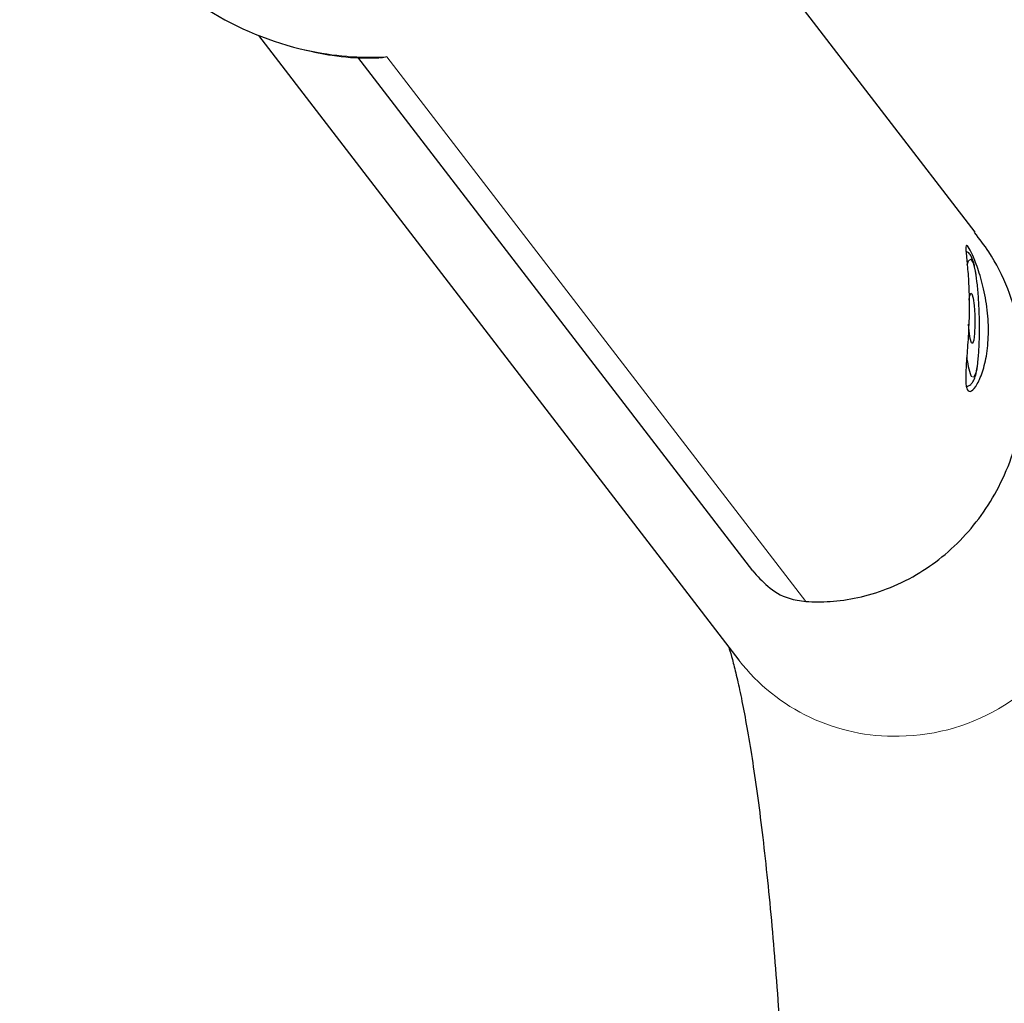
# Model space of a CAD drawing. Units: millimetres. Extents: x 19 to 6079, y 22 to 2984.
# Drawn here: x 4883 to 4951, y 1316 to 1384 of the extents above; entities that cross this region are included whole.
import ezdxf

# ---------------------------------------------------------------- set-up
doc = ezdxf.new("R2010")
doc.units = ezdxf.units.MM
doc.header["$LTSCALE"] = 30
doc.linetypes.add('SLD-Solid', pattern=[0])
doc.layers.add('-FORMAT-', color=7, linetype='SLD-Solid')
doc.styles.add('SLDTEXTSTYLE2', font='TXT', dxfattribs={"width": 0.7})
doc.dimstyles.new('SLDDIMSTYLE0', dxfattribs={"dimtxt": 60, "dimasz": 75, "dimexe": 0, "dimexo": 0.0625, "dimgap": 15, "dimtad": 1, "dimdec": 0, "dimrnd": 1e-09, "dimzin": 12, "dimdsep": 46, "dimtxsty": 'SLDTEXTSTYLE2', "dimsah": 1, "dimcen": 0.09, "dimadec": 0, "dimazin": 3, "dimtfac": 1, "dimtdec": 0, "dimtmove": 0, "dimatfit": 0, "dimfxl": 1, "dimfrac": 2, "dimtolj": 1, "dimtzin": 12, "dimarcsym": 0})
doc.dimstyles.new('SLDDIMSTYLE1', dxfattribs={"dimtxt": 60, "dimasz": 75, "dimexe": 0, "dimexo": 0.0625, "dimgap": 15, "dimtad": 1, "dimdec": 0, "dimrnd": 1e-09, "dimzin": 12, "dimdsep": 46, "dimtxsty": 'SLDTEXTSTYLE2', "dimsah": 1, "dimcen": 0.09, "dimadec": 0, "dimazin": 3, "dimtfac": 1, "dimtdec": 0, "dimtofl": 0, "dimtmove": 0, "dimatfit": 3, "dimfxl": 1, "dimfrac": 2, "dimtolj": 1, "dimtzin": 12, "dimarcsym": 0})

# ---------------------------------------------------------------- blocks, each defined once
blk = doc.blocks.new('_D_1')
at = {"layer": '-FORMAT-', "color": 7}
for p, q in [((4625.761, 1349.35), (4625.761, 2453.142)), ((5000.761, 1034.65), (5000.761, 2453.142)), ((4625.761, 2423.142), (4475.761, 2423.142)), ((4625.761, 2423.142), (5000.761, 2423.142)), ((5000.761, 2423.142), (5150.761, 2423.142))]:
    blk.add_line(p, q, dxfattribs=at)
for points in [[(4625.761, 2423.142), (4550.761, 2435.142), (4550.761, 2411.142)], [(5000.761, 2423.142), (5075.761, 2411.142), (5075.761, 2435.142)]]:
    blk.add_solid(points, dxfattribs=at)
at = {"layer": '-FORMAT-', "color": 7, "char_height": 60, "attachment_point": 1, "style": 'SLDTEXTSTYLE2'}
for s, insert in [('C-C', (4758.427, 2783.486)), ('375', (4755.636, 2689.152)), ('400', (4755.636, 2594.819)), ('500', (4755.636, 2500.486))]:
    blk.add_mtext(s, dxfattribs=dict(at, insert=insert))
blk = doc.blocks.new('_D_2')
at = {"layer": '-FORMAT-', "color": 7}
for p, q in [((5000.761, 1034.65), (5000.761, 1742.128)), ((5000.761, 1712.128), (4850.761, 1712.128)), ((5000.761, 1712.128), (5350.761, 1712.128)), ((5350.761, 1712.128), (5500.761, 1712.128))]:
    blk.add_line(p, q, dxfattribs=at)
for points in [[(5000.761, 1712.128), (4925.761, 1724.128), (4925.761, 1700.128)], [(5350.761, 1712.128), (5425.761, 1700.128), (5425.761, 1724.128)]]:
    blk.add_solid(points, dxfattribs=at)
at = {"layer": '-FORMAT-', "color": 7, "insert": (5118.136, 1789.472), "char_height": 60, "attachment_point": 1, "style": 'SLDTEXTSTYLE2'}
blk.add_mtext('350', dxfattribs=at)
blk = doc.blocks.new('_D_3')
at = {"layer": '-FORMAT-', "color": 7}
for p, q in [((4685.522, 1807.205), (4513.003, 1807.205)), ((4543.003, 1807.205), (4543.003, 909.19))]:
    blk.add_line(p, q, dxfattribs=at)
for points in [[(4543.003, 1807.205), (4531.003, 1732.205), (4555.003, 1732.205)], [(4543.003, 909.19), (4555.003, 984.19), (4531.003, 984.19)]]:
    blk.add_solid(points, dxfattribs=at)
at = {"layer": '-FORMAT-', "color": 7, "insert": (4465.659, 1300.572), "char_height": 60, "attachment_point": 1, "rotation": 90, "style": 'SLDTEXTSTYLE2'}
blk.add_mtext('898', dxfattribs=at)
blk = doc.blocks.new('_D_5')
at = {"layer": '-FORMAT-', "color": 7}
for p, q in [((4625.761, 1349.35), (4625.761, 2182.838)), ((4813.261, 1832.953), (4813.261, 2182.838)), ((4625.761, 2152.838), (4475.761, 2152.838)), ((4625.761, 2152.838), (4813.261, 2152.838)), ((4813.261, 2152.838), (4963.261, 2152.838))]:
    blk.add_line(p, q, dxfattribs=at)
for points in [[(4625.761, 2152.838), (4550.761, 2164.838), (4550.761, 2140.838)], [(4813.261, 2152.838), (4888.261, 2140.838), (4888.261, 2164.838)]]:
    blk.add_solid(points, dxfattribs=at)
at = {"layer": '-FORMAT-', "color": 7, "insert": (4695.511, 2230.182), "char_height": 60, "attachment_point": 1, "style": 'SLDTEXTSTYLE2'}
blk.add_mtext('=', dxfattribs=at)
blk = doc.blocks.new('_D_6')
at = {"layer": '-FORMAT-', "color": 7}
for p, q in [((4813.261, 1830.984), (4813.261, 2182.838)), ((5000.761, 1034.65), (5000.761, 2182.838)), ((4813.261, 2152.838), (4663.261, 2152.838)), ((5000.761, 2152.838), (4813.261, 2152.838)), ((5000.761, 2152.838), (5150.761, 2152.838))]:
    blk.add_line(p, q, dxfattribs=at)
for points in [[(4813.261, 2152.838), (4738.261, 2164.838), (4738.261, 2140.838)], [(5000.761, 2152.838), (5075.761, 2140.838), (5075.761, 2164.838)]]:
    blk.add_solid(points, dxfattribs=at)
at = {"layer": '-FORMAT-', "color": 7, "insert": (4883.011, 2230.182), "char_height": 60, "attachment_point": 1, "style": 'SLDTEXTSTYLE2'}
blk.add_mtext('=', dxfattribs=at)

msp = doc.modelspace()

# ---------------------------------------------------------------- linework, layer by layer
at = {"color": 7, "linetype": 'SLD-Solid'}
for p, q in [((4948.985, 1369.739), (4915.059, 1413.822)), ((4899.397, 1383.345), (4932.649, 1340.138)), ((4933.604, 1346.324), (4906.271, 1381.84))]:
    msp.add_line(p, q, dxfattribs=at)
at = {"color": 8, "linetype": 'SLD-Solid', "lineweight": 18}
msp.add_line((4937.281, 1344.192), (4908.292, 1381.86), dxfattribs=at)
at = {"color": 7, "linetype": 'SLD-Solid', "flags": 128}
for points in [[(4948.441, 1367.471), (4948.535, 1367.755), (4948.539, 1367.763)], [(4948.564, 1365.029), (4948.603, 1365.292), (4948.681, 1365.514), (4948.77, 1365.472), (4948.855, 1365.172)], [(4948.855, 1365.172), (4948.924, 1364.66), (4948.967, 1364.015), (4948.976, 1363.333), (4948.95, 1362.72), (4948.893, 1362.268), (4948.815, 1362.046), (4948.726, 1362.089), (4948.641, 1362.388), (4948.572, 1362.9), (4948.538, 1363.368)]]:
    msp.add_lwpolyline(points, dxfattribs=at)
at = {"color": 8, "linetype": 'SLD-Solid', "lineweight": 18, "flags": 128}
for points in [[(4948.539, 1367.763), (4948.69, 1367.874), (4948.849, 1367.628), (4948.999, 1367.041)], [(4948.999, 1367.041), (4949.128, 1366.164), (4949.222, 1365.075), (4949.274, 1363.871), (4949.28, 1362.659), (4949.238, 1361.547), (4949.153, 1360.633), (4949.032, 1359.999), (4948.885, 1359.7), (4948.727, 1359.765), (4948.698, 1359.815)]]:
    msp.add_lwpolyline(points, dxfattribs=at)
at = {"color": 7, "linetype": 'SLD-Solid'}
msp.add_arc((4953.862, 1361.667), 5.486, 185.94652, 199.72875, dxfattribs=at)
at = {"color": 8, "linetype": 'SLD-Solid', "lineweight": 18}
for centre, radius, start, end in [((4943.565, 1348.893), 14.012, 270.66507, 36.43572), ((4943.378, 1348.45), 13.572, 217.76572, 271.48033)]:
    msp.add_arc(centre, radius, start, end, dxfattribs=at)
at = {"color": 7, "linetype": 'SLD-Solid'}
msp.add_ellipse((4905.266, 1398.673), major_axis=(17.25, -7.686), ratio=0.868854, start_param=4.155679, end_param=4.944579, dxfattribs=at)
at = {"color": 8, "linetype": 'SLD-Solid', "lineweight": 18}
msp.add_ellipse((4905.266, 1398.673), major_axis=(17.25, -7.686), ratio=0.868854, start_param=4.944579, end_param=5.246097, dxfattribs=at)
at = {"color": 7, "linetype": 'SLD-Solid'}
for points, knots in [([(4902.579, 1382.351), (4903.218, 1382.211), (4904.694, 1381.888), (4906.419, 1381.76), (4907.489, 1381.793), (4907.721, 1381.8)], [0, 0, 0, 0, 0.374456, 0.864738, 1, 1, 1, 1]), ([(4908.292, 1381.86), (4908.288, 1381.859), (4908.153, 1381.828), (4907.962, 1381.781), (4907.775, 1381.804), (4907.721, 1381.81)], [0, 0, 0, 0, 0.022854, 0.717269, 1, 1, 1, 1]), ([(4937.281, 1344.192), (4937.827, 1344.178), (4938.932, 1344.148), (4940.848, 1344.418), (4942.886, 1345.013), (4944.878, 1345.961), (4946.736, 1347.243), (4948.368, 1348.784), (4949.786, 1350.602), (4950.967, 1352.698), (4951.857, 1355.058), (4952.39, 1357.66), (4952.499, 1360.398), (4952.145, 1363.166), (4951.298, 1365.86), (4950.226, 1368.07), (4949.287, 1369.27), (4948.944, 1369.709)], [0, 0, 0, 0, 0.064459, 0.130607, 0.195711, 0.262998, 0.323634, 0.385949, 0.447981, 0.511448, 0.580699, 0.65168, 0.726084, 0.802591, 0.877838, 0.955356, 1, 1, 1, 1]), ([(4948.388, 1360.81), (4948.425, 1361.298), (4948.499, 1362.276), (4948.586, 1364.001), (4948.576, 1365.65), (4948.487, 1367.077), (4948.373, 1368.167), (4948.32, 1368.806), (4948.425, 1368.884), (4948.712, 1368.398), (4949.121, 1367.426), (4949.549, 1366.046), (4949.862, 1364.388), (4949.947, 1362.675), (4949.793, 1361.122), (4949.456, 1359.855), (4949.022, 1358.981), (4948.621, 1358.627), (4948.375, 1358.865), (4948.311, 1359.599), (4948.363, 1360.411), (4948.388, 1360.81)], [0, 0, 0, 0, 0.053432, 0.106932, 0.158581, 0.209115, 0.261068, 0.315212, 0.369506, 0.422001, 0.474048, 0.52772, 0.582277, 0.635076, 0.685808, 0.73685, 0.790083, 0.844673, 0.898035, 0.949964, 1, 1, 1, 1]), ([(4948.394, 1359.052), (4948.478, 1359.086), (4948.653, 1359.157), (4948.825, 1359.359), (4948.959, 1359.61), (4949.071, 1359.994), (4949.179, 1360.654), (4949.258, 1361.608), (4949.294, 1362.725), (4949.286, 1363.9), (4949.236, 1365.062), (4949.149, 1366.117), (4949.06, 1366.781), (4948.981, 1367.224), (4948.886, 1367.659), (4948.765, 1367.988), (4948.564, 1368.322), (4948.401, 1368.392), (4948.365, 1368.408)], [0, 0, 0, 0, 0.026306, 0.054719, 0.092522, 0.157786, 0.24651, 0.339981, 0.429467, 0.517943, 0.606228, 0.694698, 0.7804, 0.801617, 0.848341, 0.947109, 0.988382, 1, 1, 1, 1]), ([(4933.604, 1346.324), (4933.924, 1345.954), (4934.575, 1345.201), (4935.878, 1344.386), (4936.882, 1344.247), (4937.281, 1344.192)], [0, 0, 0, 0, 0.3684499, 0.7487771, 1, 1, 1, 1]), ([(4931.927, 1341.075), (4931.943, 1341.029), (4932.01, 1340.829), (4932.195, 1340.186), (4932.464, 1339.128), (4932.778, 1337.716), (4933.116, 1335.98), (4933.468, 1333.923), (4933.823, 1331.569), (4934.171, 1328.94), (4934.506, 1326.064), (4934.821, 1322.968), (4935.111, 1319.681), (4935.374, 1316.231), (4935.604, 1312.646), (4935.758, 1309.771), (4935.834, 1308.099), (4935.854, 1307.673)], [0, 0, 0, 0, 0.0167388, 0.0734747, 0.1350734, 0.2010249, 0.270638, 0.343187, 0.4180137, 0.4945731, 0.5724374, 0.6512812, 0.7308595, 0.8109878, 0.8915254, 0.9723631, 1, 1, 1, 1])]:
    msp.add_open_spline(points, degree=3, knots=knots, dxfattribs=at)

# ---------------------------------------------------------------- dimensions: what is measured, and where the dimension line sits
at = {"layer": '-FORMAT-', "color": 7}
for base, p1, p2, text, picture, middle in [((5000.761, 2423.142), (4625.761, 1319.35), (5000.761, 1004.65), 'C-C\\P<>\\P400\\P500', '_D_1', (4813.261, 2423.142)), ((4813.261, 2152.838), (4625.761, 1319.35), (4813.261, 1802.953), '=', '_D_5', (4719.511, 2152.838)), ((4813.261, 2152.838), (5000.761, 1004.65), (4813.261, 1800.984), '=', '_D_6', (4907.011, 2152.838))]:
    dim = msp.add_linear_dim(base=base, p1=p1, p2=p2, text=text, dimstyle='SLDDIMSTYLE0', dxfattribs=at)
    dim.commit()
    dim.dimension.update_dxf_attribs({"geometry": picture, "text_midpoint": middle, "dimtype": 160})
dim = msp.add_linear_dim(base=(4543.003, 909.19), p1=(4715.522, 1807.205), p2=(5692.036, 909.19), angle=90, dimstyle='SLDDIMSTYLE1', dxfattribs=at)
dim.commit()
dim.dimension.update_dxf_attribs({"geometry": '_D_3', "text_midpoint": (4543.003, 1358.197), "dimtype": 160})
dim = msp.add_linear_dim(base=(5350.761, 1712.128), p1=(5000.761, 1004.65), p2=(5350.761, 909.19), dimstyle='SLDDIMSTYLE0', dxfattribs=at)
dim.commit()
dim.dimension.update_dxf_attribs({"geometry": '_D_2', "text_midpoint": (5175.761, 1712.128), "dimtype": 160})

doc.saveas('drawing.dxf')
